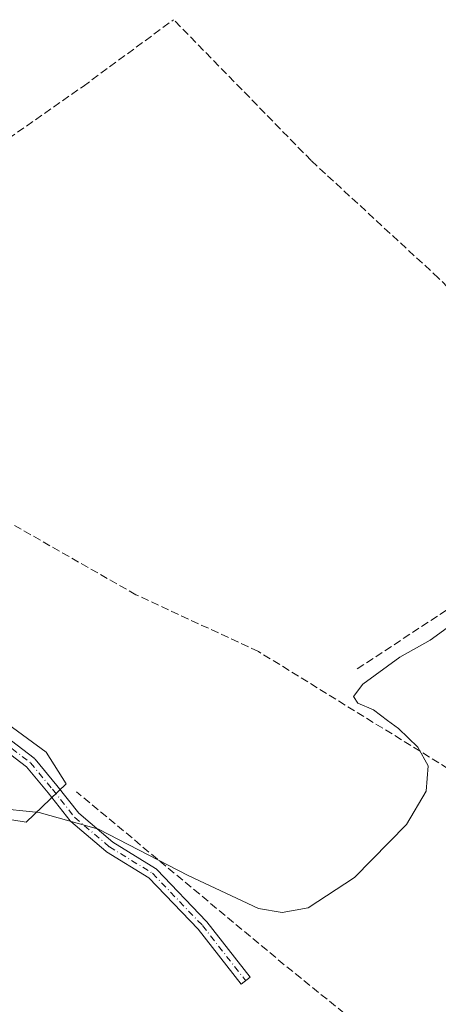
# Model space of a CAD drawing. Units: metres. Extents: x 621820 to 625293, y 4687854 to 4690228.
# Drawn here: x 624208 to 624296, y 4689521 to 4689728 of the extents above; entities that cross this region are included whole.
import ezdxf

# ---------------------------------------------------------------- set-up
doc = ezdxf.new("R2010")
doc.units = ezdxf.units.M
doc.header["$MEASUREMENT"] = 0
doc.linetypes.add('DGN Style 3', pattern=[2.307223458686699, 1.648016756204785, -0.6592067024819142])
doc.linetypes.add('DGN Style 4', pattern=[2.6384748266838614, 1.318413404963828, -0.6592067024819142, 0.001648016756204785, -0.6592067024819142])
for name, color, linetype, lineweight in [('Camino Cxs', 7, 'Continuous', 0), ('Camino eje', 30, 'DGN Style 4', 13), ('Corriente artificial lineal', 4, 'DGN Style 3', 13), ('Cultivos herbáceos CxS', 92, 'Continuous', 0), ('Curva de nivel normal', 30, 'Continuous', 0), ('Pastizal CxS', 92, 'Continuous', 0)]:
    doc.layers.add(name, color=color, linetype=linetype, lineweight=lineweight)

msp = doc.modelspace()

# ---------------------------------------------------------------- linework, layer by layer
at = {"layer": 'Camino Cxs', "color": 7, "linetype": 'Continuous', "lineweight": 0}
msp.add_polyline3d([(624187.3169, 4689590.543500001, 369.2562999999937), (624210.8365000002, 4689572.5865, 369.4765000000043), (624210.8794999998, 4689572.551899999, 369.4774000000034), (624211.0299000005, 4689572.4011, 369.4847000000009), (624215.6360999999, 4689566.8419, 369.7507999999943), (624220.1848999998, 4689561.038899999, 370.0151000000042), (624227.3243000006, 4689554.985900001, 370.1475000000065), (624236.2949000001, 4689549.477700001, 370.2531000000017), (624236.4382999997, 4689549.374299999, 370.2574000000022), (624236.5340999998, 4689549.284499999, 370.2609999999986), (624247.0116999998, 4689538.330700001, 371.2771000000066), (624247.0636999998, 4689538.272700001, 371.2795999999944), (624256.1391000003, 4689526.6511, 371.2146999999969), (624254.2474999997, 4689525.174100001, 371.0718999999954), (624245.2357000001, 4689536.715299999, 371.1646999999939), (624234.9071000004, 4689547.513499999, 370.2465999999986), (624225.9902999997, 4689552.988700001, 370.0994000000064), (624225.8444999997, 4689553.0941, 370.0991999999969), (624218.5396999996, 4689559.2873, 370.0722999999998), (624218.3964999998, 4689559.431299999, 370.0706999999966), (624218.3712999999, 4689559.462300001, 370.0703999999969), (624213.7774999999, 4689565.3233, 369.8540999999968), (624209.2713000001, 4689570.761700001, 369.6478999999963), (624185.8970999997, 4689588.608300001, 369.4566999999952)], dxfattribs=at)
msp.add_polyline3d([(624187.3169, 4689590.543500001, 369.2562999999937), (624210.8365000002, 4689572.5865, 369.4765000000043), (624210.8794999998, 4689572.551899999, 369.4774000000034), (624211.0299000005, 4689572.4011, 369.4847000000009), (624215.6360999999, 4689566.8419, 369.7507999999943), (624220.1848999998, 4689561.038899999, 370.0151000000042), (624227.3243000006, 4689554.985900001, 370.1475000000065), (624236.2949000001, 4689549.477700001, 370.2531000000017), (624236.4382999997, 4689549.374299999, 370.2574000000022), (624236.5340999998, 4689549.284499999, 370.2609999999986), (624247.0116999998, 4689538.330700001, 371.2771000000066), (624247.0636999998, 4689538.272700001, 371.2795999999944), (624256.1391000003, 4689526.6511, 371.2146999999969), (624254.2474999997, 4689525.174100001, 371.0718999999954), (624245.2357000001, 4689536.715299999, 371.1646999999939), (624234.9071000004, 4689547.513499999, 370.2465999999986), (624225.9902999997, 4689552.988700001, 370.0994000000064), (624225.8444999997, 4689553.0941, 370.0991999999969), (624218.5396999996, 4689559.2873, 370.0722999999998), (624218.3964999998, 4689559.431299999, 370.0706999999966), (624218.3712999999, 4689559.462300001, 370.0703999999969), (624213.7774999999, 4689565.3233, 369.8540999999968), (624209.2713000001, 4689570.761700001, 369.6478999999963), (624185.8970999997, 4689588.608300001, 369.4566999999952)], dxfattribs=at)
at = {"layer": 'Camino eje', "color": 30, "linetype": 'DGN Style 4', "lineweight": 13}
msp.add_polyline3d([(624142.9501, 4689626.585100001, 368.3470999999991), (624149.9419, 4689617.511499999, 369.2017999999953), (624160.7368999999, 4689608.303900001, 369.290599999993), (624186.6130999997, 4689589.5715, 369.328800000003), (624210.1083000004, 4689571.6327, 369.5573000000004), (624214.7119000005, 4689566.076300001, 369.8065000000061), (624219.3157000003, 4689560.2027, 370.0473999999958), (624226.6183000002, 4689554.011299999, 370.1230999999971), (624235.6671000002, 4689548.4551, 370.2599000000046), (624246.1445000004, 4689537.501300001, 371.2321999999986), (624255.1933000004, 4689525.912500001, 371.142200000002)], dxfattribs=at)
at = {"layer": 'Corriente artificial lineal', "color": 4, "linetype": 'DGN Style 3', "lineweight": 13, "extrusion": (-0.005032673926225583, 0.007964626075632272, 0.9999556174774097), "elevation": 34578.29581992393, "flags": 128}
msp.add_lwpolyline([(624272.5421757861, 4689464.667987583), (624305.0417279442, 4689486.10866764), (624318.7415931895, 4689493.798911561)], dxfattribs=at)
at = {"layer": 'Corriente artificial lineal', "color": 4, "linetype": 'DGN Style 3', "lineweight": 13, "extrusion": (0.1889077353591649, 0.2717241903179446, 0.9436523893455308), "elevation": 1392537.138590775, "flags": 128}
msp.add_lwpolyline([(2164292.207581329, -3969617.694156557), (2164333.143475207, -3969620.834016628), (2164390.097139138, -3969626.112039519)], dxfattribs=at)
at = {"layer": 'Corriente artificial lineal', "color": 4, "linetype": 'DGN Style 3', "lineweight": 13}
for points in [[(624144.7200999996, 4689663.210100001, 366.6897000000026), (624145.6700999998, 4689665.300100001, 366.6006999999955), (624149.7301000003, 4689669.870100001, 366.6309000000037), (624154.0000999998, 4689672.0601, 366.7768999999971), (624163.1300999997, 4689674.130100001, 366.7581999999966), (624171.2701000003, 4689677.0701, 366.4284000000043), (624199.7701000003, 4689698.600099999, 366.5228000000061), (624221.1001000004, 4689713.540100001, 366.6506999999983), (624240.0900999998, 4689727.520099999, 366.6420999999973)], [(624324.7901, 4689620.460100001, 369.2618999999977), (624330.9901000002, 4689627.1501, 369.1043999999966), (624332.4401000004, 4689631.5701, 368.880799999999), (624330.9901000002, 4689636.110099999, 369.1814000000013), (624318.7500999998, 4689650.220100001, 368.9838000000018), (624295.6300999997, 4689673.3101, 368.8586000000068), (624268.9200999998, 4689697.960100001, 368.2315999999992), (624240.0900999998, 4689727.520099999, 366.6420999999973)], [(624295.5701000001, 4689503.170100001, 372.4087), (624332.7500999998, 4689548.340100001, 371.3497000000062), (624305.5000999998, 4689565.550100001, 370.3410000000004), (624257.8501000004, 4689595.0001, 369.1965999999957), (624232.1801000005, 4689606.880100001, 369.1978999999992), (624205.4101, 4689622.1801, 369.1533000000054), (624172.8701, 4689641.290100001, 369.152700000006)]]:
    msp.add_polyline3d(points, dxfattribs=at)
at = {"layer": 'Cultivos herbáceos CxS', "color": 92, "linetype": 'Continuous', "lineweight": 0}
for points in [[(624112.4842999997, 4689526.020300001, 367.8775000000023), (624112.6133000003, 4689526.969500001, 367.9070000000065), (624125.6771000001, 4689547.9781, 369.3255999999965), (624136.5077000001, 4689549.375499999, 369.4284999999945), (624185.8529000003, 4689559.186699999, 369.4449000000022), (624196.2509000005, 4689561.2543, 369.5028000000021), (624209.1776999999, 4689559.158100001, 369.9670000000042), (624217.5630000001, 4689567.193700001, 369.5979999999981), (624213.3705000002, 4689573.831700001, 369.3462), (624148.0378999999, 4689621.696699999, 368.750199999995), (624151.5317000002, 4689631.828299999, 368.2238999999972), (624157.1218999998, 4689639.165100001, 367.8294000000024), (624162.7119000005, 4689645.803300001, 368.3965000000026), (624153.2789000003, 4689655.585899999, 368.1830000000046), (624142.8967000004, 4689667.433300001, 366.2648999999947), (624131.9254999999, 4689678.404899999, 365.703800000003), (624118.6031, 4689673.7029, 366.8340999999928), (624112.3334999997, 4689642.355699999, 366.8383000000031), (624102.1448999997, 4689594.551300001, 367.1818000000058), (624091.9571000002, 4689583.5799, 367.547900000005), (624071.5817, 4689578.8781, 367.943299999999), (624060.8112000005, 4689580.0319, 368.2403999999952), (624046.7043000003, 4689575.178900001, 368.9609999999957)], [(624196.2509000005, 4689561.2543, 369.5028000000021), (624209.1776999999, 4689559.158100001, 369.9670000000042), (624217.5630000001, 4689567.193700001, 369.5979999999981), (624213.3705000002, 4689573.831700001, 369.3462), (624148.0378999999, 4689621.696699999, 368.750199999995)]]:
    msp.add_polyline3d(points, dxfattribs=at)
at = {"layer": 'Curva de nivel normal', "color": 30, "linetype": 'Continuous', "lineweight": 0, "elevation": 370, "flags": 128}
msp.add_lwpolyline([(624298.2000000002, 4689600.4801), (624293.8700000001, 4689597.350099999), (624287.5300000003, 4689593.780099999), (624279.7699999996, 4689588.1601), (624277.7800000003, 4689585.5701), (624278.6799999997, 4689584.120100001), (624281.9900000002, 4689582.770099999), (624284.9500000002, 4689580.4801), (624287.25, 4689578.8101), (624291.2999999998, 4689574.9101), (624293.4199999999, 4689570.9801), (624293.0499999998, 4689565.670100001), (624288.9000000004, 4689558.700099999), (624278, 4689547.590100001), (624268.2699999996, 4689541.2401), (624262.8700000001, 4689540.2501), (624257.8499999996, 4689541.0601), (624243.1299999999, 4689548.020099999), (624224.3099999997, 4689557.6801), (624211.9199999999, 4689561.2301), (624202.2871000003, 4689562.159299999)], dxfattribs=at)
at = {"layer": 'Pastizal CxS', "color": 92, "linetype": 'Continuous', "lineweight": 0}
for points in [[(624112.4842999997, 4689526.020300001, 367.8775000000023), (624112.6133000003, 4689526.969500001, 367.9070000000065), (624125.6771000001, 4689547.9781, 369.3255999999965), (624136.5077000001, 4689549.375499999, 369.4284999999945), (624185.8529000003, 4689559.186699999, 369.4449000000022), (624196.2509000005, 4689561.2543, 369.5028000000021), (624209.1776999999, 4689559.158100001, 369.9670000000042), (624217.5630000001, 4689567.193700001, 369.5979999999981), (624213.3705000002, 4689573.831700001, 369.3462), (624148.0378999999, 4689621.696699999, 368.750199999995), (624151.5317000002, 4689631.828299999, 368.2238999999972), (624157.1218999998, 4689639.165100001, 367.8294000000024), (624162.7119000005, 4689645.803300001, 368.3965000000026), (624153.2789000003, 4689655.585899999, 368.1830000000046), (624142.8967000004, 4689667.433300001, 366.2648999999947), (624131.9254999999, 4689678.404899999, 365.703800000003), (624118.6031, 4689673.7029, 366.8340999999928), (624112.3334999997, 4689642.355699999, 366.8383000000031), (624102.1448999997, 4689594.551300001, 367.1818000000058), (624091.9571000002, 4689583.5799, 367.547900000005), (624071.5817, 4689578.8781, 367.943299999999), (624060.8112000005, 4689580.0319, 368.2403999999952), (624046.7043000003, 4689575.178900001, 368.9609999999957)], [(624148.0378999999, 4689621.696699999, 368.750199999995), (624213.3705000002, 4689573.831700001, 369.3462), (624217.5630000001, 4689567.193700001, 369.5979999999981), (624209.1776999999, 4689559.158100001, 369.9670000000042), (624196.2509000005, 4689561.2543, 369.5028000000021)]]:
    msp.add_polyline3d(points, dxfattribs=at)

doc.saveas('drawing.dxf')
